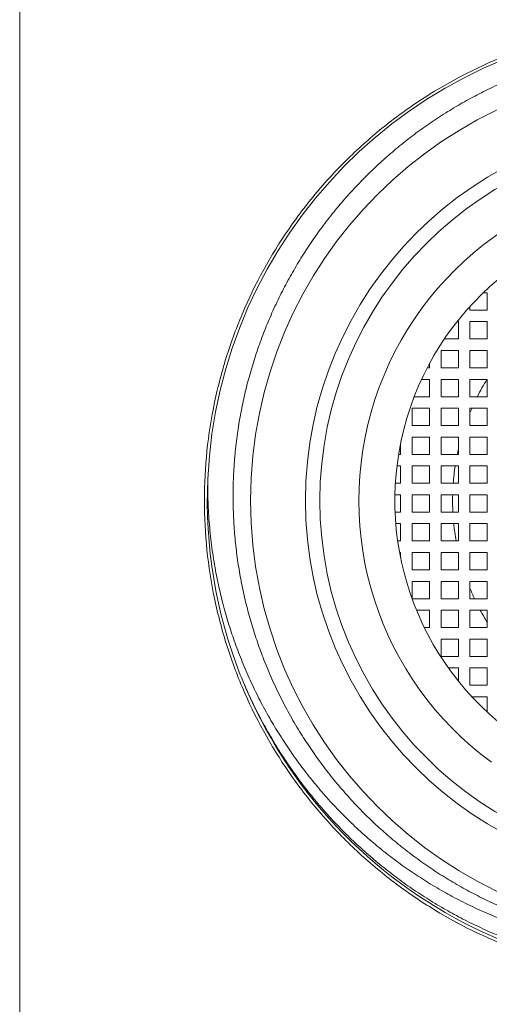
# Model space of a CAD drawing. Units: millimetres. Extents: x -151 to 428, y -174 to 394.
# Drawn here: x 85 to 102, y 296 to 330 of the extents above; entities that cross this region are included whole.
import ezdxf

# ---------------------------------------------------------------- set-up
doc = ezdxf.new("R2010")
doc.units = ezdxf.units.MM

msp = doc.modelspace()

# ---------------------------------------------------------------- linework, layer by layer
at = {"color": 7, "linetype": 'Continuous', "lineweight": 18}
for p, q in [((85.295, 360.283), (85.295, 265.783)), ((101.495, 320.233), (101.355, 320.233)), ((101.495, 319.633), (101.495, 320.233)), ((100.895, 319.759), (100.895, 319.633)), ((100.895, 319.633), (101.495, 319.633)), ((100.495, 319.233), (100.449, 319.233)), ((100.495, 318.633), (100.495, 319.233)), ((101.495, 319.233), (100.895, 319.233)), ((100.895, 319.233), (100.895, 318.633)), ((101.495, 318.633), (101.495, 319.233)), ((100.01, 318.633), (100.495, 318.633)), ((100.895, 318.633), (101.495, 318.633)), ((100.495, 318.233), (99.895, 318.233)), ((99.895, 318.233), (99.895, 317.633)), ((100.495, 317.633), (100.495, 318.233)), ((101.495, 318.233), (100.895, 318.233)), ((100.895, 318.233), (100.895, 317.633)), ((101.495, 317.633), (101.495, 318.233)), ((99.495, 317.633), (99.495, 317.783)), ((99.416, 317.633), (99.495, 317.633)), ((99.895, 317.633), (100.495, 317.633)), ((100.895, 317.633), (101.495, 317.633)), ((99.495, 317.233), (99.22, 317.233)), ((99.495, 316.633), (99.495, 317.233)), ((100.495, 317.233), (99.895, 317.233)), ((99.895, 317.233), (99.895, 316.633)), ((100.495, 316.633), (100.495, 317.233)), ((101.495, 317.233), (100.895, 317.233)), ((100.895, 317.233), (100.895, 316.633)), ((101.495, 316.633), (101.495, 317.233)), ((98.965, 316.633), (99.495, 316.633)), ((99.895, 316.633), (100.495, 316.633)), ((100.895, 316.633), (101.495, 316.633)), ((99.495, 316.233), (98.895, 316.233)), ((98.895, 316.233), (98.895, 315.633)), ((99.495, 315.633), (99.495, 316.233)), ((100.495, 316.233), (99.895, 316.233)), ((99.895, 316.233), (99.895, 315.633)), ((100.495, 315.633), (100.495, 316.233)), ((101.495, 316.233), (100.895, 316.233)), ((100.895, 316.233), (100.895, 315.633)), ((101.495, 315.633), (101.495, 316.233)), ((98.895, 315.633), (99.495, 315.633)), ((99.895, 315.633), (100.495, 315.633)), ((100.895, 315.633), (101.495, 315.633)), ((98.495, 314.633), (98.495, 315.023)), ((99.495, 315.233), (98.895, 315.233)), ((98.895, 315.233), (98.895, 314.633)), ((99.495, 314.633), (99.495, 315.233)), ((100.495, 315.233), (99.895, 315.233)), ((99.895, 315.233), (99.895, 314.633)), ((100.495, 314.633), (100.495, 315.233)), ((101.495, 315.233), (100.895, 315.233)), ((100.895, 315.233), (100.895, 314.633)), ((101.495, 314.633), (101.495, 315.233)), ((98.424, 314.633), (98.495, 314.633)), ((98.895, 314.633), (99.495, 314.633)), ((99.895, 314.633), (100.495, 314.633)), ((100.895, 314.633), (101.495, 314.633)), ((98.495, 314.233), (98.367, 314.233)), ((98.495, 313.633), (98.495, 314.233)), ((99.495, 314.233), (98.895, 314.233)), ((98.895, 314.233), (98.895, 313.633)), ((99.495, 313.633), (99.495, 314.233)), ((100.495, 314.233), (99.895, 314.233)), ((99.895, 314.233), (99.895, 313.633)), ((100.495, 313.633), (100.495, 314.233)), ((101.495, 314.233), (100.895, 314.233)), ((100.895, 314.233), (100.895, 313.633)), ((101.495, 313.633), (101.495, 314.233)), ((91.813, 313.782), (91.812, 313.752)), ((98.313, 313.633), (98.495, 313.633)), ((98.895, 313.633), (99.495, 313.633)), ((99.895, 313.633), (100.495, 313.633)), ((100.895, 313.633), (101.495, 313.633)), ((98.495, 313.233), (98.297, 313.233)), ((98.495, 312.633), (98.495, 313.233)), ((99.495, 313.233), (98.895, 313.233)), ((98.895, 313.233), (98.895, 312.633)), ((99.495, 312.633), (99.495, 313.233)), ((100.495, 313.233), (99.895, 313.233)), ((99.895, 313.233), (99.895, 312.633)), ((100.495, 312.633), (100.495, 313.233)), ((101.495, 313.233), (100.895, 313.233)), ((100.895, 313.233), (100.895, 312.633)), ((101.495, 312.633), (101.495, 313.233)), ((98.303, 312.633), (98.495, 312.633)), ((98.895, 312.633), (99.495, 312.633)), ((99.895, 312.633), (100.495, 312.633)), ((100.895, 312.633), (101.495, 312.633)), ((98.495, 312.233), (98.327, 312.233)), ((98.495, 311.633), (98.495, 312.233)), ((99.495, 312.233), (98.895, 312.233)), ((98.895, 312.233), (98.895, 311.633)), ((99.495, 311.633), (99.495, 312.233)), ((100.495, 312.233), (99.895, 312.233)), ((99.895, 312.233), (99.895, 311.633)), ((100.495, 311.633), (100.495, 312.233)), ((101.495, 312.233), (100.895, 312.233)), ((100.895, 312.233), (100.895, 311.633)), ((101.495, 311.633), (101.495, 312.233)), ((98.393, 311.633), (98.495, 311.633)), ((98.895, 311.633), (99.495, 311.633)), ((99.895, 311.633), (100.495, 311.633)), ((100.895, 311.633), (101.495, 311.633)), ((98.495, 311.233), (98.458, 311.233)), ((98.495, 311.043), (98.495, 311.233)), ((99.495, 311.233), (98.895, 311.233)), ((98.895, 311.233), (98.895, 310.633)), ((99.495, 310.633), (99.495, 311.233)), ((100.495, 311.233), (99.895, 311.233)), ((99.895, 311.233), (99.895, 310.633)), ((100.495, 310.633), (100.495, 311.233)), ((101.495, 311.233), (100.895, 311.233)), ((100.895, 311.233), (100.895, 310.633)), ((101.495, 310.633), (101.495, 311.233)), ((98.895, 310.633), (99.495, 310.633)), ((99.895, 310.633), (100.495, 310.633)), ((100.895, 310.633), (101.495, 310.633)), ((99.495, 310.233), (98.895, 310.233)), ((98.895, 310.233), (98.895, 309.633)), ((99.495, 309.633), (99.495, 310.233)), ((100.495, 310.233), (99.895, 310.233)), ((99.895, 310.233), (99.895, 309.633)), ((100.495, 309.633), (100.495, 310.233)), ((101.495, 310.233), (100.895, 310.233)), ((100.895, 310.233), (100.895, 309.633)), ((101.495, 309.633), (101.495, 310.233)), ((98.895, 309.633), (99.495, 309.633)), ((99.895, 309.633), (100.495, 309.633)), ((100.895, 309.633), (101.495, 309.633)), ((99.495, 309.233), (99.045, 309.233)), ((99.495, 308.633), (99.495, 309.233)), ((100.495, 309.233), (99.895, 309.233)), ((99.895, 309.233), (99.895, 308.633)), ((100.495, 308.633), (100.495, 309.233)), ((101.495, 309.233), (100.895, 309.233)), ((100.895, 309.233), (100.895, 308.633)), ((101.495, 308.633), (101.495, 309.233)), ((99.315, 308.633), (99.495, 308.633)), ((99.895, 308.633), (100.495, 308.633)), ((100.895, 308.633), (101.495, 308.633)), ((100.495, 308.233), (99.895, 308.233)), ((99.895, 308.233), (99.895, 307.633)), ((100.495, 307.633), (100.495, 308.233)), ((101.495, 308.233), (100.895, 308.233)), ((100.895, 308.233), (100.895, 307.633)), ((101.495, 307.633), (101.495, 308.233)), ((99.895, 307.633), (100.495, 307.633)), ((100.895, 307.633), (101.495, 307.633)), ((100.495, 307.233), (100.149, 307.233)), ((100.495, 306.775), (100.495, 307.233)), ((101.495, 307.233), (100.895, 307.233)), ((100.895, 307.233), (100.895, 306.633)), ((101.495, 306.633), (101.495, 307.233)), ((100.895, 306.633), (101.495, 306.633)), ((101.495, 306.233), (100.963, 306.233)), ((101.495, 305.701), (101.495, 306.233))]:
    msp.add_line(p, q, dxfattribs=at)
at = {"color": 7, "linetype": 'Continuous', "lineweight": 18, "flags": 128}
for points in [[(100.895, 316.073), (100.956, 316.217), (100.963, 316.233)], [(100.457, 314.633), (100.486, 314.771), (100.495, 314.811)]]:
    msp.add_lwpolyline(points, dxfattribs=at)
at = {"color": 7, "linetype": 'Continuous', "lineweight": 18}
for radius in [15, 13.1, 12.6]:
    msp.add_circle((108.295, 313.033), radius, dxfattribs=at)
for centre, radius, start, end in [((108.295, 313.041), 16.499, 201.861, 177.4253), ((108.295, 313.033), 11.25, 306.2772, 233.7228), ((108.295, 313.033), 10, 307.709, 232.291), ((108.295, 313.033), 8, 148.3318, 153.2563), ((108.295, 313.033), 8, 171.3731, 175.6988), ((108.295, 313.033), 16.5, 177.3981, 201.4554), ((108.295, 313.033), 8, 178.5675, 182.866), ((108.295, 313.033), 8, 185.7392, 190.0787), ((108.295, 313.033), 8, 202.3316, 205.1507), ((108.295, 313.033), 8, 208.3594, 211.7883)]:
    msp.add_arc(centre, radius, start, end, dxfattribs=at)
for points, knots in [([(109.473, 329.591), (108.321, 329.673), (107.181, 329.635), (105.488, 329.404), (104.927, 329.298), (103.811, 329.026), (103.261, 328.862), (101.657, 328.291), (100.638, 327.806), (99.183, 326.92), (98.712, 326.599), (97.814, 325.919), (97.385, 325.557), (96.565, 324.792), (96.173, 324.389), (95.43, 323.538), (95.076, 323.09), (94.097, 321.707), (93.543, 320.729), (92.861, 319.172), (92.658, 318.636), (92.309, 317.544), (92.164, 316.993), (91.815, 315.326), (91.695, 314.193), (91.695, 312.462), (91.725, 311.887), (91.842, 310.752), (91.93, 310.19), (92.163, 309.077), (92.308, 308.525), (92.657, 307.434), (92.86, 306.897), (93.542, 305.339), (94.097, 304.357), (95.081, 302.97), (95.434, 302.522), (96.176, 301.675), (96.567, 301.272), (97.387, 300.507), (97.817, 300.145), (98.716, 299.464), (99.189, 299.142), (100.64, 298.26), (101.657, 297.776), (103.259, 297.205), (103.806, 297.041), (104.924, 296.769), (105.486, 296.663), (107.18, 296.431), (108.321, 296.393), (109.473, 296.475)], [0, 0, 0, 0, 0.0625, 0.0625, 0.09375, 0.09375, 0.125, 0.125, 0.1875, 0.1875, 0.21875, 0.21875, 0.25, 0.25, 0.28125, 0.28125, 0.3125, 0.3125, 0.375, 0.375, 0.40625, 0.40625, 0.4375, 0.4375, 0.5, 0.5, 0.53125, 0.53125, 0.5625, 0.5625, 0.59375, 0.59375, 0.625, 0.625, 0.6875, 0.6875, 0.71875, 0.71875, 0.75, 0.75, 0.78125, 0.78125, 0.8125, 0.8125, 0.875, 0.875, 0.90625, 0.90625, 0.9375, 0.9375, 1, 1, 1, 1]), ([(116.018, 299.84), (115.788, 299.707), (115.328, 299.441), (114.613, 299.088), (113.882, 298.77), (113.185, 298.509), (112.528, 298.299), (111.914, 298.13), (111.294, 297.986), (110.663, 297.867), (110.021, 297.774), (109.369, 297.708), (108.715, 297.67), (108.066, 297.66), (107.424, 297.677), (106.788, 297.72), (106.156, 297.79), (105.52, 297.886), (104.883, 298.01), (104.246, 298.162), (103.616, 298.341), (102.999, 298.545), (102.395, 298.774), (101.805, 299.025), (101.226, 299.301), (100.653, 299.604), (100.089, 299.933), (99.533, 300.29), (98.994, 300.671), (98.476, 301.07), (97.98, 301.486), (97.507, 301.919), (97.051, 302.371), (96.611, 302.846), (96.187, 303.343), (95.781, 303.863), (95.397, 304.4), (95.026, 304.969), (94.67, 305.57), (94.334, 306.204), (94.027, 306.853), (93.759, 307.494), (93.528, 308.123), (93.331, 308.738), (93.159, 309.362), (93.012, 309.997), (92.891, 310.645), (92.797, 311.303), (92.731, 311.965), (92.693, 312.642), (92.684, 313.333), (92.707, 314.037), (92.761, 314.739), (92.845, 315.42), (92.955, 316.08), (93.089, 316.717), (93.25, 317.348), (93.438, 317.978), (93.654, 318.606), (93.9, 319.23), (94.172, 319.842), (94.467, 320.437), (94.784, 321.013), (95.122, 321.57), (95.482, 322.113), (95.868, 322.645), (96.28, 323.165), (96.718, 323.672), (97.178, 324.161), (97.653, 324.624), (98.143, 325.063), (98.646, 325.478), (99.166, 325.872), (99.706, 326.247), (100.267, 326.603), (100.848, 326.938), (101.443, 327.248), (102.046, 327.53), (102.656, 327.785), (103.271, 328.012), (103.896, 328.214), (104.534, 328.392), (105.185, 328.543), (105.849, 328.668), (106.518, 328.765), (107.183, 328.832), (107.845, 328.87), (108.501, 328.881), (109.157, 328.865), (109.818, 328.822), (110.483, 328.75), (111.15, 328.649), (111.813, 328.52), (112.465, 328.364), (113.104, 328.182), (113.731, 327.975), (114.349, 327.743), (114.963, 327.483), (115.57, 327.194), (116.171, 326.876), (116.757, 326.533), (117.323, 326.169), (117.869, 325.785), (118.393, 325.382), (118.9, 324.958), (119.394, 324.508), (119.872, 324.034), (120.335, 323.535), (120.776, 323.017), (121.191, 322.485), (121.58, 321.941), (121.944, 321.386), (122.284, 320.817), (122.603, 320.228), (122.9, 319.62), (123.173, 318.995), (123.42, 318.359), (123.637, 317.717), (123.826, 317.073), (123.986, 316.426), (124.12, 315.774), (124.227, 315.11), (124.307, 314.436), (124.358, 313.752), (124.38, 313.067), (124.374, 312.388), (124.338, 311.716), (124.276, 311.052), (124.187, 310.391), (124.069, 309.729), (123.922, 309.066), (123.746, 308.403), (123.541, 307.748), (123.311, 307.107), (123.055, 306.482), (122.776, 305.871), (122.472, 305.273), (122.14, 304.683), (121.78, 304.101), (121.392, 303.53), (120.98, 302.976), (120.515, 302.404), (119.993, 301.821), (119.408, 301.231), (118.793, 300.672), (118.151, 300.144), (117.483, 299.65), (116.793, 299.191), (116.079, 298.769), (115.344, 298.384), (114.589, 298.036), (113.817, 297.726), (113.032, 297.456), (112.284, 297.241), (111.577, 297.074), (110.913, 296.945), (110.245, 296.844), (109.566, 296.77), (108.879, 296.725), (108.183, 296.709), (107.488, 296.722), (106.8, 296.765), (106.12, 296.835), (105.45, 296.933), (104.784, 297.059), (104.118, 297.213), (103.453, 297.397), (102.79, 297.611), (102.136, 297.853), (101.499, 298.12), (100.878, 298.412), (100.274, 298.727), (99.684, 299.067), (99.103, 299.434), (98.532, 299.83), (97.974, 300.253), (97.434, 300.7), (96.919, 301.165), (96.429, 301.647), (95.963, 302.144), (95.518, 302.66), (95.091, 303.198), (94.683, 303.76), (94.296, 304.343), (93.933, 304.943), (93.583, 305.584), (93.245, 306.267), (93.041, 306.754), (92.938, 306.998)], [0, 0, 0, 0, 0.006258, 0.012524, 0.01879, 0.025048, 0.030045, 0.035045, 0.040046, 0.045043, 0.050184, 0.055331, 0.060477, 0.065618, 0.070616, 0.075618, 0.080621, 0.085618, 0.090759, 0.095905, 0.10105, 0.106191, 0.111226, 0.116266, 0.121305, 0.126341, 0.131522, 0.136708, 0.141894, 0.147076, 0.152111, 0.157151, 0.16219, 0.167225, 0.172405, 0.17759, 0.182774, 0.187954, 0.193589, 0.199231, 0.204872, 0.210507, 0.215581, 0.22066, 0.225738, 0.230812, 0.236034, 0.24126, 0.246486, 0.251707, 0.257233, 0.262764, 0.268296, 0.273821, 0.278934, 0.284052, 0.289169, 0.294282, 0.299543, 0.304809, 0.310075, 0.315337, 0.32045, 0.325567, 0.330684, 0.335797, 0.341058, 0.346324, 0.35159, 0.356852, 0.361969, 0.367091, 0.372213, 0.37733, 0.382594, 0.387863, 0.393131, 0.398395, 0.403547, 0.408703, 0.413859, 0.419011, 0.424312, 0.429618, 0.434924, 0.440225, 0.445377, 0.450533, 0.455689, 0.46084, 0.46614, 0.471444, 0.476748, 0.482047, 0.487229, 0.492416, 0.497603, 0.502785, 0.508117, 0.513454, 0.518791, 0.524123, 0.529313, 0.534508, 0.539703, 0.544894, 0.550234, 0.555579, 0.560924, 0.566265, 0.571473, 0.576685, 0.581897, 0.587104, 0.592462, 0.597824, 0.603187, 0.608544, 0.613774, 0.619007, 0.624241, 0.62947, 0.634851, 0.640237, 0.645623, 0.651004, 0.656238, 0.661476, 0.666714, 0.671947, 0.677331, 0.682719, 0.688107, 0.69349, 0.698758, 0.704031, 0.709304, 0.714572, 0.719993, 0.725419, 0.730845, 0.736266, 0.742771, 0.749294, 0.755825, 0.762356, 0.768879, 0.775384, 0.781889, 0.788411, 0.794942, 0.801472, 0.807994, 0.814499, 0.819806, 0.825118, 0.830429, 0.835736, 0.841197, 0.846662, 0.852128, 0.857588, 0.862905, 0.868227, 0.873548, 0.878865, 0.884335, 0.889809, 0.895284, 0.900754, 0.906099, 0.911449, 0.9168, 0.922145, 0.927646, 0.933152, 0.938658, 0.944159, 0.949504, 0.954854, 0.960204, 0.965549, 0.971048, 0.976551, 0.982055, 0.987553, 0.993776, 1, 1, 1, 1]), ([(91.812, 313.782), (91.812, 313.517), (91.813, 312.986), (91.863, 312.191), (91.949, 311.399), (92.068, 310.653), (92.212, 309.952), (92.376, 309.296), (92.567, 308.648), (92.786, 308.002), (93.036, 307.36), (93.315, 306.723), (93.621, 306.098), (93.95, 305.493), (94.301, 304.908), (94.673, 304.344), (95.068, 303.795), (95.489, 303.259), (95.937, 302.735), (96.411, 302.226), (96.907, 301.738), (97.418, 301.277), (97.943, 300.843), (98.48, 300.437), (99.034, 300.053), (99.61, 299.69), (100.206, 299.348), (100.824, 299.03), (101.455, 298.739), (102.086, 298.481), (102.716, 298.255), (103.343, 298.058), (103.978, 297.888), (104.626, 297.743), (105.285, 297.624), (105.956, 297.533), (106.629, 297.471), (107.299, 297.437), (107.962, 297.432), (108.619, 297.455), (109.275, 297.505), (109.934, 297.584), (110.596, 297.693), (111.259, 297.833), (111.915, 298.001), (112.592, 298.207), (113.286, 298.455), (113.995, 298.748), (114.688, 299.077), (115.366, 299.438), (115.801, 299.706), (116.018, 299.84)], [0, 0, 0, 0, 0.023308, 0.046643, 0.069977, 0.093284, 0.113071, 0.132875, 0.152679, 0.172466, 0.192827, 0.213207, 0.233588, 0.253949, 0.273736, 0.29354, 0.313344, 0.333131, 0.353494, 0.373875, 0.394256, 0.414618, 0.434348, 0.454097, 0.473845, 0.493575, 0.513909, 0.534263, 0.554617, 0.574951, 0.594198, 0.613462, 0.632727, 0.651974, 0.671781, 0.691605, 0.71143, 0.731236, 0.750486, 0.769753, 0.78902, 0.808269, 0.828105, 0.84796, 0.867816, 0.887652, 0.910094, 0.932577, 0.955075, 0.977558, 1, 1, 1, 1])]:
    msp.add_open_spline(points, degree=3, knots=knots, dxfattribs=at)

doc.saveas('drawing.dxf')
